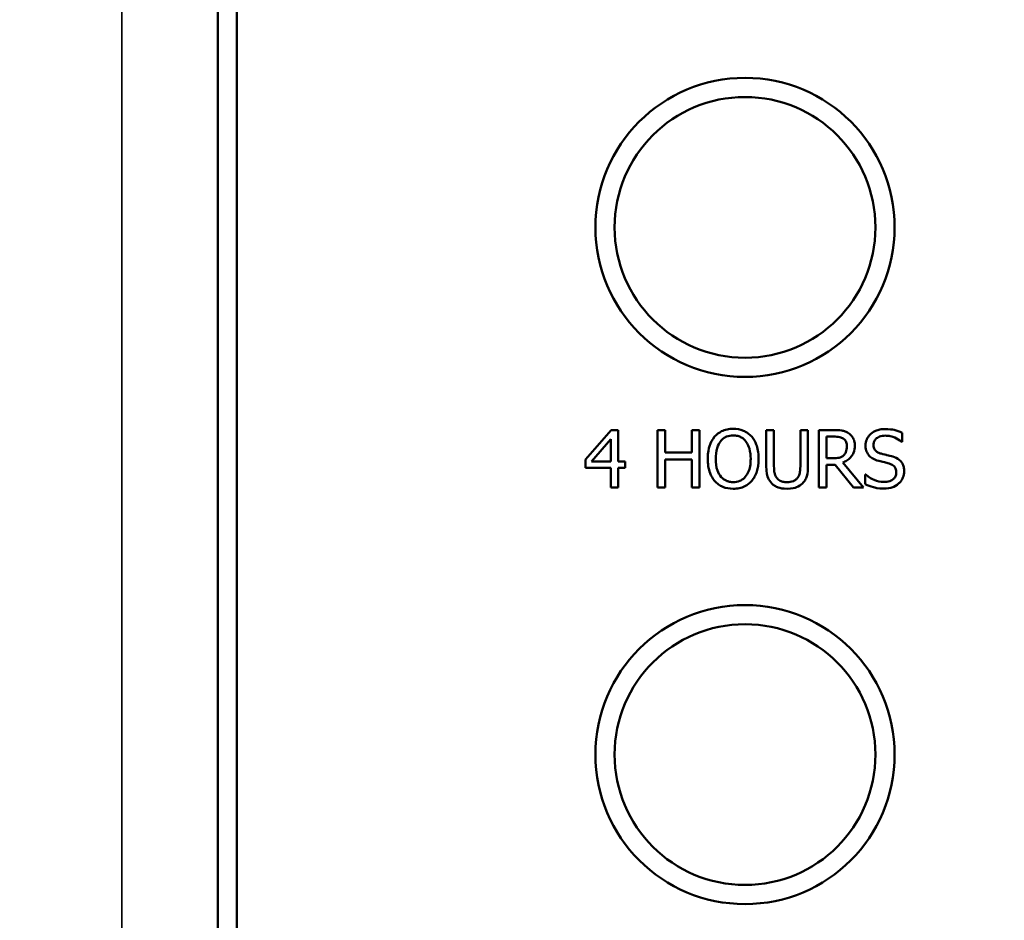
# Model space of a CAD drawing. Units: inches. Extents: x 1.3 to 66.7, y 1.3 to 42.7.
# Drawn here: x 35 to 36.1, y 32.7 to 33.6 of the extents above; entities that cross this region are included whole.
import ezdxf

# ---------------------------------------------------------------- set-up
doc = ezdxf.new("R2010")
doc.units = ezdxf.units.IN
doc.header["$LTSCALE"] = 4
doc.header["$MEASUREMENT"] = 0
for name, color, linetype, lineweight in [('Dimension (ANSI)', 7, 'Continuous', 25), ('Visible (ANSI)', 7, 'Continuous', 50), ('Visible Narrow (ANSI)', 7, 'Continuous', 35)]:
    doc.layers.add(name, color=color, linetype=linetype, lineweight=lineweight)
doc.styles.add('Hubbell Note Text', font='calibril.ttf')
doc.dimstyles.new('Default (ANSI)', dxfattribs={"dimscale": 4, "dimtxt": 0.125, "dimasz": 0.098425, "dimexe": 0.125, "dimexo": 0.0625, "dimgap": 0.031496, "dimtad": 0, "dimtih": 1, "dimtoh": 1, "dimdec": 3, "dimrnd": 1e-08, "dimzin": 4, "dimdsep": 46, "dimtxsty": 'Hubbell Note Text', "dimcen": 0.09, "dimdle": 0.393701, "dimclrd": 256, "dimclre": 256, "dimclrt": 256, "dimadec": 0, "dimazin": 1, "dimtfac": 0.96, "dimtdec": 3, "dimtofl": 0, "dimtmove": 0, "dimatfit": 3, "dimfxl": 1, "dimtolj": 1, "dimtzin": 4, "dimlwd": -1, "dimlwe": -1, "dimarcsym": 0})

# ---------------------------------------------------------------- blocks, each defined once
blk = doc.blocks.new('*D15')
at = {"layer": 'Defpoints', "color": 0, "transparency": 16777216}
for p in [(35.3377, 35.9298), (41.9279, 35.9298), (33.6288, 23.9298)]:
    blk.add_point(p, dxfattribs=at)
at = {"layer": 'Dimension (ANSI)', "transparency": 16777216}
for p, q in [((35.5877, 35.9298), (42.4279, 35.9298)), ((41.9279, 35.5361), (41.9279, 32.2042)), ((41.9279, 24.3235), (41.9279, 31.298)), ((33.8788, 23.9298), (42.4279, 23.9298))]:
    blk.add_line(p, q, dxfattribs=at)
for points in [[(41.8623, 35.5361), (41.9935, 35.5361), (41.9279, 35.9298)], [(41.8623, 24.3235), (41.9935, 24.3235), (41.9279, 23.9298)]]:
    blk.add_solid(points, dxfattribs=at)
at = {"layer": 'Dimension (ANSI)', "transparency": 16777216, "insert": (39.892, 32.0782), "char_height": 0.5, "attachment_point": 1, "style": 'Hubbell Note Text'}
blk.add_mtext('\\A1;12.00 [304.8]', dxfattribs=at)
blk = doc.blocks.new('*D16')
at = {"layer": 'Defpoints', "color": 0, "transparency": 16777216}
for p in [(39.5877, 38.214), (39.5877, 31.6798), (30.3377, 31.0352)]:
    blk.add_point(p, dxfattribs=at)
at = {"layer": 'Dimension (ANSI)', "transparency": 16777216}
for p, q in [((30.3377, 31.2852), (30.3377, 38.714)), ((39.5877, 31.9298), (39.5877, 38.714)), ((30.7314, 38.214), (32.9816, 38.214)), ((39.194, 38.214), (36.9439, 38.214))]:
    blk.add_line(p, q, dxfattribs=at)
for points in [[(30.7314, 38.2796), (30.7314, 38.1484), (30.3377, 38.214)], [(39.194, 38.2796), (39.194, 38.1484), (39.5877, 38.214)]]:
    blk.add_solid(points, dxfattribs=at)
at = {"layer": 'Dimension (ANSI)', "transparency": 16777216, "insert": (33.1075, 38.5411), "char_height": 0.5, "attachment_point": 1, "style": 'Hubbell Note Text'}
blk.add_mtext('\\A1;9.25 [235.0]', dxfattribs=at)

msp = doc.modelspace()

# ---------------------------------------------------------------- linework, layer by layer
at = {"layer": 'Visible (ANSI)'}
for p, q in [((35.2377, 32.2298), (35.2377, 34.7539)), ((35.2577, 34.7539), (35.2577, 32.2298)), ((35.6481, 33.2184), (35.6213, 33.1875)), ((35.6555, 33.2184), (35.6481, 33.2184)), ((35.6555, 33.1855), (35.6555, 33.2184)), ((35.7045, 33.2184), (35.6965, 33.2184)), ((35.6965, 33.2184), (35.6965, 33.1584)), ((35.7045, 33.1948), (35.7045, 33.2184)), ((35.7401, 33.2184), (35.7321, 33.2184)), ((35.7321, 33.2184), (35.7321, 33.1948)), ((35.7401, 33.1584), (35.7401, 33.2184)), ((35.8179, 33.2184), (35.8099, 33.2184)), ((35.8099, 33.2184), (35.8099, 33.1809)), ((35.8179, 33.1809), (35.8179, 33.2184)), ((35.8533, 33.2184), (35.8454, 33.2184)), ((35.8454, 33.2184), (35.8454, 33.1807)), ((35.8533, 33.1809), (35.8533, 33.2184)), ((35.8802, 33.2184), (35.8648, 33.2184)), ((35.8648, 33.2184), (35.8648, 33.1584)), ((35.9515, 33.206), (35.9515, 33.2156)), ((35.6276, 33.1855), (35.6478, 33.2089)), ((35.6478, 33.2089), (35.6478, 33.1855)), ((35.8727, 33.2115), (35.8807, 33.2115)), ((35.8727, 33.1889), (35.8727, 33.2115)), ((35.9509, 33.206), (35.9515, 33.206)), ((35.7321, 33.1948), (35.7045, 33.1948)), ((35.6213, 33.1875), (35.6213, 33.179)), ((35.6478, 33.1855), (35.6276, 33.1855)), ((35.6626, 33.1855), (35.6555, 33.1855)), ((35.6626, 33.179), (35.6626, 33.1855)), ((35.7045, 33.1584), (35.7045, 33.1877)), ((35.7045, 33.1877), (35.7321, 33.1877)), ((35.7321, 33.1877), (35.7321, 33.1584)), ((35.8797, 33.1889), (35.8727, 33.1889)), ((35.8727, 33.1584), (35.8727, 33.1822)), ((35.8727, 33.1822), (35.8819, 33.1822)), ((35.8819, 33.1822), (35.9008, 33.1584)), ((35.9112, 33.1584), (35.8898, 33.1845)), ((35.6213, 33.179), (35.6478, 33.179)), ((35.6478, 33.179), (35.6478, 33.1584)), ((35.6555, 33.1584), (35.6555, 33.179)), ((35.6555, 33.179), (35.6626, 33.179)), ((35.913, 33.172), (35.913, 33.162)), ((35.9136, 33.172), (35.913, 33.172)), ((35.6478, 33.1584), (35.6555, 33.1584)), ((35.6965, 33.1584), (35.7045, 33.1584)), ((35.7321, 33.1584), (35.7401, 33.1584)), ((35.8648, 33.1584), (35.8727, 33.1584)), ((35.9008, 33.1584), (35.9112, 33.1584))]:
    msp.add_line(p, q, dxfattribs=at)
for centre, radius in [((35.7877, 33.4298), 0.156), ((35.7877, 33.4298), 0.136), ((35.7877, 32.8798), 0.156), ((35.7877, 32.8798), 0.136)]:
    msp.add_circle(centre, radius, dxfattribs=at)
for radius, start, end in [(4.25, 0, 90), (3.6, 9.2818, 82.5863), (3.58, 9.2818, 82.5863)]:
    msp.add_arc((35.3377, 31.6798), radius, start, end, dxfattribs=at)
for points, knots in [([(35.7753, 33.2196), (35.7732, 33.2196), (35.771, 33.2194), (35.767, 33.2186), (35.7651, 33.2179), (35.7605, 33.2157), (35.7581, 33.2138), (35.756, 33.2115)], [-0.05514616, -0.05514616, -0.05514616, -0.05514616, -0.03884327, -0.03884327, -0.02351545, -0.02351545, 0, 0, 0, 0]), ([(35.7621, 33.2065), (35.7629, 33.2076), (35.7639, 33.2086), (35.7662, 33.2105), (35.7674, 33.2111), (35.7706, 33.2124), (35.773, 33.2127), (35.7754, 33.2127)], [-0.03311712, -0.03311712, -0.03311712, -0.03311712, -0.02616737, -0.02616737, -0.01826303, -0.01826303, 0, 0, 0, 0]), ([(35.7947, 33.2115), (35.7935, 33.2128), (35.7922, 33.214), (35.789, 33.2163), (35.7873, 33.2171), (35.7826, 33.2191), (35.779, 33.2196), (35.7753, 33.2196)], [-0.04651816, -0.04651816, -0.04651816, -0.04651816, -0.03821481, -0.03821481, -0.02797973, -0.02797973, 0, 0, 0, 0]), ([(35.7754, 33.2127), (35.777, 33.2127), (35.7785, 33.2126), (35.7815, 33.2118), (35.7828, 33.2113), (35.7859, 33.2095), (35.7874, 33.2082), (35.7887, 33.2065)], [-0.03895334, -0.03895334, -0.03895334, -0.03895334, -0.02700813, -0.02700813, -0.01583293, -0.01583293, 0, 0, 0, 0]), ([(35.8955, 33.2152), (35.8945, 33.2159), (35.8934, 33.2164), (35.8912, 33.2173), (35.89, 33.2176), (35.886, 33.2183), (35.8831, 33.2184), (35.8802, 33.2184)], [-0.04026235, -0.04026235, -0.04026235, -0.04026235, -0.03096545, -0.03096545, -0.02196735, -0.02196735, 0, 0, 0, 0]), ([(35.9023, 33.2021), (35.9023, 33.2038), (35.9021, 33.2055), (35.9014, 33.2082), (35.9008, 33.2096), (35.8987, 33.2127), (35.8972, 33.2141), (35.8955, 33.2152)], [-0.04834072, -0.04834072, -0.04834072, -0.04834072, -0.02920078, -0.02920078, -0.01556212, -0.01556212, 0, 0, 0, 0]), ([(35.9336, 33.2194), (35.9319, 33.2194), (35.9301, 33.2193), (35.9268, 33.2186), (35.9253, 33.2182), (35.921, 33.2162), (35.9191, 33.2146), (35.9165, 33.2119), (35.9154, 33.2103), (35.9138, 33.2065), (35.9134, 33.2044), (35.9134, 33.2023)], [-0.05964238, -0.05964238, -0.05964238, -0.05964238, -0.05193231, -0.05193231, -0.04479961, -0.04479961, -0.03126828, -0.03126828, -0.01617438, -0.01617438, 0, 0, 0, 0]), ([(35.9217, 33.2031), (35.9217, 33.2037), (35.9218, 33.2043), (35.922, 33.2055), (35.9222, 33.206), (35.9229, 33.2075), (35.9235, 33.2084), (35.9251, 33.21), (35.9263, 33.2108), (35.9299, 33.2123), (35.932, 33.2125), (35.9341, 33.2125)], [-0.05476825, -0.05476825, -0.05476825, -0.05476825, -0.04800643, -0.04800643, -0.04157359, -0.04157359, -0.0293804, -0.0293804, -0.01598432, -0.01598432, 0, 0, 0, 0]), ([(35.9515, 33.2156), (35.9488, 33.2169), (35.946, 33.2178), (35.9412, 33.2189), (35.938, 33.2194), (35.9336, 33.2194)], [-0.0840689, -0.0840689, -0.0840689, -0.0840689, -0.03361874, -0.03361874, 0, 0, 0, 0]), ([(35.9341, 33.2125), (35.9358, 33.2125), (35.9375, 33.2124), (35.9413, 33.2115), (35.9429, 33.2109), (35.9464, 33.2093), (35.9489, 33.2079), (35.9509, 33.206)], [-0.03602964, -0.03602964, -0.03602964, -0.03602964, -0.0294019, -0.0294019, -0.02084033, -0.02084033, 0, 0, 0, 0]), ([(35.756, 33.2115), (35.7536, 33.2086), (35.7519, 33.2053), (35.75, 33.1994), (35.7488, 33.1952), (35.7488, 33.1884)], [-0.1360779, -0.1360779, -0.1360779, -0.1360779, -0.0519043, -0.0519043, 0, 0, 0, 0]), ([(35.7572, 33.1884), (35.7572, 33.1915), (35.7574, 33.196), (35.7596, 33.2026), (35.7607, 33.2047), (35.7621, 33.2065)], [-0.05276727, -0.05276727, -0.05276727, -0.05276727, -0.01752437, -0.01752437, 0, 0, 0, 0]), ([(35.7887, 33.2065), (35.7908, 33.2038), (35.7918, 33.2007), (35.7932, 33.1955), (35.7936, 33.1919), (35.7936, 33.1884)], [-0.04060761, -0.04060761, -0.04060761, -0.04060761, -0.02677176, -0.02677176, 0, 0, 0, 0]), ([(35.8019, 33.1884), (35.8019, 33.1952), (35.8007, 33.1999), (35.7983, 33.2062), (35.7968, 33.2091), (35.7947, 33.2115)], [-0.05175703, -0.05175703, -0.05175703, -0.05175703, -0.02465819, -0.02465819, 0, 0, 0, 0]), ([(35.8807, 33.2115), (35.882, 33.2115), (35.8845, 33.2114), (35.8878, 33.2106), (35.8891, 33.2102), (35.8902, 33.2094)], [-0.02632038, -0.02632038, -0.02632038, -0.02632038, -0.0101163, -0.0101163, 0, 0, 0, 0]), ([(35.8898, 33.1845), (35.8913, 33.185), (35.8927, 33.1857), (35.8953, 33.1874), (35.8965, 33.1883), (35.8996, 33.1916), (35.9005, 33.1936), (35.9019, 33.197), (35.9023, 33.1995), (35.9023, 33.2021)], [-0.03700327, -0.03700327, -0.03700327, -0.03700327, -0.03242253, -0.03242253, -0.02806552, -0.02806552, -0.01948434, -0.01948434, 0, 0, 0, 0]), ([(35.8902, 33.2094), (35.8909, 33.209), (35.8915, 33.2084), (35.8926, 33.2071), (35.893, 33.2064), (35.8938, 33.2044), (35.894, 33.2029), (35.894, 33.2015)], [-0.02040796, -0.02040796, -0.02040796, -0.02040796, -0.01617625, -0.01617625, -0.01128909, -0.01128909, 0, 0, 0, 0]), ([(35.9134, 33.2023), (35.9134, 33.1991), (35.9141, 33.1971), (35.9151, 33.1943), (35.9161, 33.1928), (35.9173, 33.1914)], [-0.02231379, -0.02231379, -0.02231379, -0.02231379, -0.014016, -0.014016, 0, 0, 0, 0]), ([(35.9296, 33.1938), (35.9285, 33.1941), (35.9274, 33.1945), (35.9255, 33.1955), (35.9247, 33.196), (35.9235, 33.1973), (35.9229, 33.1981), (35.9219, 33.2005), (35.9217, 33.2018), (35.9217, 33.2031)], [-0.04559824, -0.04559824, -0.04559824, -0.04559824, -0.03174076, -0.03174076, -0.01949806, -0.01949806, -0.00998127, -0.00998127, 0, 0, 0, 0]), ([(35.8906, 33.192), (35.89, 33.1914), (35.8892, 33.1909), (35.8873, 33.1898), (35.8863, 33.1896), (35.8839, 33.1891), (35.8818, 33.1889), (35.8797, 33.1889)], [-0.02114075, -0.02114075, -0.02114075, -0.02114075, -0.01890888, -0.01890888, -0.01570002, -0.01570002, 0, 0, 0, 0]), ([(35.894, 33.2015), (35.894, 33.2003), (35.8939, 33.1992), (35.8935, 33.197), (35.8932, 33.196), (35.8923, 33.194), (35.8916, 33.1929), (35.8906, 33.192)], [-0.02342403, -0.02342403, -0.02342403, -0.02342403, -0.01682931, -0.01682931, -0.01019506, -0.01019506, 0, 0, 0, 0]), ([(35.9173, 33.1914), (35.9186, 33.1901), (35.92, 33.189), (35.9225, 33.1878), (35.9243, 33.1869), (35.9272, 33.1861)], [-0.06939423, -0.06939423, -0.06939423, -0.06939423, -0.02328411, -0.02328411, 0, 0, 0, 0]), ([(35.9419, 33.1906), (35.94, 33.1912), (35.9377, 33.1918), (35.9351, 33.1924), (35.9321, 33.1931), (35.9296, 33.1938)], [-0.07913985, -0.07913985, -0.07913985, -0.07913985, -0.020058, -0.020058, 0, 0, 0, 0]), ([(35.7488, 33.1884), (35.7488, 33.1833), (35.7495, 33.1781), (35.7524, 33.1704), (35.7539, 33.1676), (35.756, 33.1653)], [-0.06287047, -0.06287047, -0.06287047, -0.06287047, -0.02389887, -0.02389887, 0, 0, 0, 0]), ([(35.7754, 33.164), (35.7741, 33.164), (35.7728, 33.1641), (35.7703, 33.1647), (35.7691, 33.165), (35.766, 33.1665), (35.7644, 33.1677), (35.761, 33.1714), (35.7598, 33.1738), (35.7576, 33.1799), (35.7572, 33.1843), (35.7572, 33.1884)], [-0.0797562, -0.0797562, -0.0797562, -0.0797562, -0.07128738, -0.07128738, -0.06332129, -0.06332129, -0.04967937, -0.04967937, -0.03132564, -0.03132564, 0, 0, 0, 0]), ([(35.7936, 33.1884), (35.7936, 33.1858), (35.7934, 33.1832), (35.7926, 33.1785), (35.792, 33.1763), (35.7898, 33.1714), (35.7882, 33.1697), (35.7857, 33.1671), (35.784, 33.166), (35.78, 33.1644), (35.7777, 33.164), (35.7754, 33.164)], [-0.06322624, -0.06322624, -0.06322624, -0.06322624, -0.05343575, -0.05343575, -0.045073, -0.045073, -0.03306813, -0.03306813, -0.01768901, -0.01768901, 0, 0, 0, 0]), ([(35.7947, 33.1653), (35.7959, 33.1666), (35.7969, 33.1681), (35.7987, 33.1715), (35.7995, 33.1733), (35.801, 33.1783), (35.8019, 33.1826), (35.8019, 33.1884)], [-0.09580411, -0.09580411, -0.09580411, -0.09580411, -0.07100665, -0.07100665, -0.04425126, -0.04425126, 0, 0, 0, 0]), ([(35.9272, 33.1861), (35.9291, 33.1857), (35.9312, 33.1852), (35.9347, 33.1843), (35.9364, 33.1839), (35.9381, 33.1834)], [-0.0276619, -0.0276619, -0.0276619, -0.0276619, -0.01332965, -0.01332965, 0, 0, 0, 0]), ([(35.9381, 33.1834), (35.9391, 33.1831), (35.9401, 33.1827), (35.9418, 33.1818), (35.9426, 33.1813), (35.9437, 33.1801), (35.9443, 33.1793), (35.9453, 33.1769), (35.9455, 33.1756), (35.9455, 33.1742)], [-0.04589118, -0.04589118, -0.04589118, -0.04589118, -0.03182389, -0.03182389, -0.01977284, -0.01977284, -0.01016262, -0.01016262, 0, 0, 0, 0]), ([(35.9538, 33.1755), (35.9538, 33.1769), (35.9536, 33.1783), (35.953, 33.181), (35.9525, 33.1823), (35.9508, 33.1853), (35.9495, 33.1865), (35.9466, 33.1889), (35.9442, 33.1899), (35.9419, 33.1906)], [-0.04087487, -0.04087487, -0.04087487, -0.04087487, -0.03446845, -0.03446845, -0.0285476, -0.0285476, -0.0187338, -0.0187338, 0, 0, 0, 0]), ([(35.8099, 33.1809), (35.8099, 33.1737), (35.8111, 33.1701), (35.8127, 33.1661), (35.814, 33.1643), (35.8157, 33.1627)], [-0.03225234, -0.03225234, -0.03225234, -0.03225234, -0.01757841, -0.01757841, 0, 0, 0, 0]), ([(35.8205, 33.1688), (35.8194, 33.1704), (35.8188, 33.1721), (35.8182, 33.1749), (35.8179, 33.177), (35.8179, 33.1809)], [-0.08588011, -0.08588011, -0.08588011, -0.08588011, -0.02997311, -0.02997311, 0, 0, 0, 0]), ([(35.8454, 33.1807), (35.8454, 33.1769), (35.845, 33.1748), (35.8444, 33.172), (35.8438, 33.1703), (35.8428, 33.1688)], [-0.02176858, -0.02176858, -0.02176858, -0.02176858, -0.01381082, -0.01381082, 0, 0, 0, 0]), ([(35.8476, 33.1627), (35.8487, 33.1637), (35.8496, 33.1648), (35.8511, 33.1674), (35.8517, 33.1687), (35.8531, 33.1737), (35.8533, 33.1773), (35.8533, 33.1809)], [-0.05013662, -0.05013662, -0.05013662, -0.05013662, -0.038938, -0.038938, -0.02748191, -0.02748191, 0, 0, 0, 0]), ([(35.9321, 33.1642), (35.9288, 33.1642), (35.9256, 33.165), (35.9204, 33.1671), (35.917, 33.1687), (35.9136, 33.172)], [-0.08941667, -0.08941667, -0.08941667, -0.08941667, -0.03623604, -0.03623604, 0, 0, 0, 0]), ([(35.9455, 33.1742), (35.9455, 33.1735), (35.9454, 33.1728), (35.9451, 33.1714), (35.9449, 33.1707), (35.9441, 33.169), (35.9434, 33.1681), (35.9417, 33.1666), (35.9405, 33.1658), (35.9367, 33.1644), (35.9343, 33.1642), (35.9321, 33.1642)], [-0.06433261, -0.06433261, -0.06433261, -0.06433261, -0.05492472, -0.05492472, -0.04606015, -0.04606015, -0.03087683, -0.03087683, -0.01704205, -0.01704205, 0, 0, 0, 0]), ([(35.9483, 33.1628), (35.9492, 33.1636), (35.95, 33.1645), (35.9514, 33.1665), (35.952, 33.1676), (35.9533, 33.1709), (35.9538, 33.1732), (35.9538, 33.1755)], [-0.03657622, -0.03657622, -0.03657622, -0.03657622, -0.02725925, -0.02725925, -0.01768434, -0.01768434, 0, 0, 0, 0]), ([(35.756, 33.1653), (35.7572, 33.1639), (35.7585, 33.1627), (35.7613, 33.1607), (35.7628, 33.1598), (35.768, 33.1577), (35.7716, 33.1571), (35.7753, 33.1571)], [-0.05698755, -0.05698755, -0.05698755, -0.05698755, -0.04231463, -0.04231463, -0.02827032, -0.02827032, 0, 0, 0, 0]), ([(35.7753, 33.1571), (35.7775, 33.1571), (35.7796, 33.1573), (35.7837, 33.1582), (35.7856, 33.1588), (35.7902, 33.1611), (35.7926, 33.1629), (35.7947, 33.1653)], [-0.05546215, -0.05546215, -0.05546215, -0.05546215, -0.039053, -0.039053, -0.02371499, -0.02371499, 0, 0, 0, 0]), ([(35.8157, 33.1627), (35.8166, 33.1617), (35.8176, 33.1609), (35.8199, 33.1595), (35.8211, 33.1589), (35.8242, 33.1578), (35.8271, 33.1571), (35.8316, 33.1571)], [-0.08068664, -0.08068664, -0.08068664, -0.08068664, -0.05774402, -0.05774402, -0.03407875, -0.03407875, 0, 0, 0, 0]), ([(35.8316, 33.1639), (35.8301, 33.1639), (35.8285, 33.1641), (35.826, 33.1647), (35.8246, 33.1651), (35.8221, 33.1668), (35.8212, 33.1677), (35.8205, 33.1688)], [-0.04058983, -0.04058983, -0.04058983, -0.04058983, -0.02284653, -0.02284653, -0.01011507, -0.01011507, 0, 0, 0, 0]), ([(35.8428, 33.1688), (35.8422, 33.168), (35.8416, 33.1673), (35.8398, 33.1659), (35.8388, 33.1654), (35.8361, 33.1643), (35.8339, 33.1639), (35.8316, 33.1639)], [-0.02677382, -0.02677382, -0.02677382, -0.02677382, -0.0225886, -0.0225886, -0.01716307, -0.01716307, 0, 0, 0, 0]), ([(35.8316, 33.1571), (35.8368, 33.1571), (35.8398, 33.158), (35.8438, 33.1596), (35.8459, 33.1609), (35.8476, 33.1627)], [-0.03325664, -0.03325664, -0.03325664, -0.03325664, -0.01863244, -0.01863244, 0, 0, 0, 0]), ([(35.913, 33.162), (35.9158, 33.1606), (35.9186, 33.1595), (35.9229, 33.1583), (35.9263, 33.1573), (35.9327, 33.1573)], [-0.1586992, -0.1586992, -0.1586992, -0.1586992, -0.0485035, -0.0485035, 0, 0, 0, 0]), ([(35.9327, 33.1573), (35.9359, 33.1573), (35.9391, 33.1577), (35.943, 33.1592), (35.9456, 33.1603), (35.9483, 33.1628)], [-0.0904169, -0.0904169, -0.0904169, -0.0904169, -0.02811158, -0.02811158, 0, 0, 0, 0])]:
    msp.add_open_spline(points, degree=3, knots=knots, dxfattribs=at)
at = {"layer": 'Visible Narrow (ANSI)'}
msp.add_line((35.1377, 34.7539), (35.1377, 32.2298), dxfattribs=at)
for radius, start, end in [(4, 0, 90), (3.7, 9.2818, 82.5863)]:
    msp.add_arc((35.3377, 31.6798), radius, start, end, dxfattribs=at)

# ---------------------------------------------------------------- dimensions: what is measured, and where the dimension line sits
at = {"layer": 'Dimension (ANSI)'}
dim = msp.add_linear_dim(base=(39.5877, 38.214), p1=(30.3377, 31.0352), p2=(39.5877, 31.6798), dimstyle='Default (ANSI)', override={"dimgap": 0.031496, "dimtih": 0, "dimtoh": 0, "dimdec": 2, "dimtol": 0, "dimlim": 0, "dimtp": 0, "dimtm": 0, "dimtdec": 3, "dimatfit": 1}, dxfattribs=at)
dim.commit()
dim.dimension.update_dxf_attribs({"geometry": '*D16', "text_midpoint": (34.9627, 38.214), "dimtype": 160})
dim = msp.add_linear_dim(base=(41.9279, 35.9298), p1=(33.6288, 23.9298), p2=(35.3377, 35.9298), angle=270, dimstyle='Default (ANSI)', override={"dimgap": 0.031496, "dimdec": 2, "dimtol": 0, "dimlim": 0, "dimtp": 0, "dimtm": 0, "dimtdec": 3, "dimatfit": 1}, dxfattribs=at)
dim.commit()
dim.dimension.update_dxf_attribs({"geometry": '*D15', "text_midpoint": (41.9279, 31.7511), "dimtype": 160})

doc.saveas('drawing.dxf')
